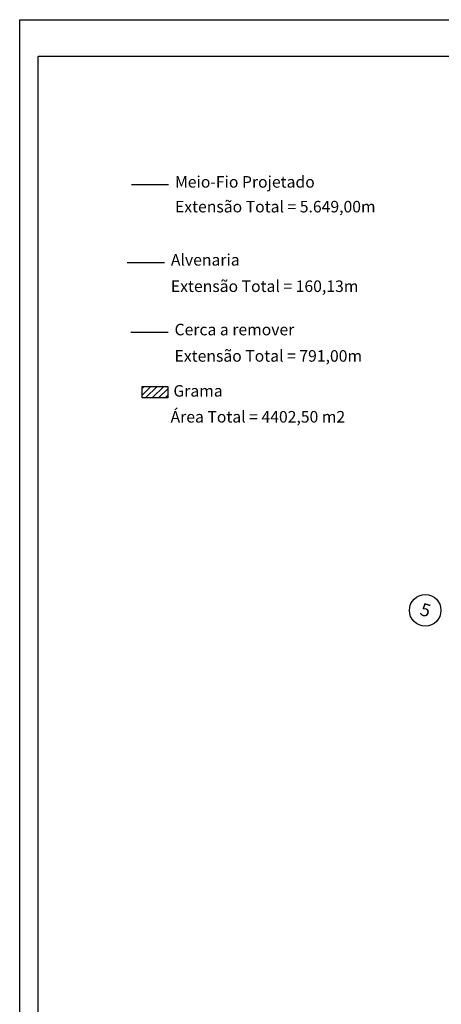
# Model space of a CAD drawing. Extents: x 183054 to 185151, y 662690 to 663284.
# Drawn here: x 184221 to 184336, y 663016 to 663284 of the extents above; entities that cross this region are included whole.
import ezdxf
from ezdxf.enums import TextEntityAlignment as Align

# ---------------------------------------------------------------- set-up
doc = ezdxf.new("R2010")
doc.units = 0
doc.header["$MEASUREMENT"] = 0
for name, color, linetype in [('ALVENARIA', 92, 'CONTINUOUS'), ('COTASEIXO', 7, 'CONTINUOUS'), ('D-SELO-LINF', 7, 'CONTINUOUS'), ('D-SELO-LING', 41, 'CONTINUOUS'), ('GRAMA', 91, 'CONTINUOUS'), ('MEIOFIONOVO', 30, 'CONTINUOUS'), ('REMOCAO_CERCA', 170, 'CONTINUOUS'), ('T-TEXP', 7, 'CONTINUOUS'), ('TEXTO_EDIFICAÇÃO', 7, 'CONTINUOUS')]:
    doc.layers.add(name, color=color, linetype=linetype)
doc.styles.add('SANSSERIF', font='sanss___.ttf')
doc.styles.get("Standard").update_dxf_attribs({"font": 'ARIAL.TTF'})

msp = doc.modelspace()

# ---------------------------------------------------------------- hatches: boundary and pattern name
at = {"layer": 'GRAMA'}
h = msp.add_hatch(dxfattribs=at)
h.set_pattern_fill('ANSI31', color=256, scale=10, style=0)
h.set_pattern_definition([(45, (1126.2078, 0), (-0.8838834765, 0.8838834765), [])])
h.paths.add_polyline_path([(184254.55864, 663183.73149), (184261.58279, 663183.73149), (184261.58279, 663180.58629), (184254.55864, 663180.58629)])

# ---------------------------------------------------------------- linework, layer by layer
at = {"layer": 'ALVENARIA', "color": 92}
msp.add_line((184250.5434, 663217.4411), (184260.66856, 663217.4411), dxfattribs=at)
at = {"layer": 'COTASEIXO'}
msp.add_circle((184331.62021, 663122.78938, -31.238), 4.29538, dxfattribs=at)
at = {"layer": 'D-SELO-LINF'}
for p, q in [((184221.26033, 663283.52722), (185151.26033, 663283.52722)), ((184221.26033, 662699.52722), (184221.26033, 663283.52722))]:
    msp.add_line(p, q, dxfattribs=at)
at = {"layer": 'D-SELO-LING'}
for p in [(185141.26033, 663273.52722), (184226.26033, 662699.52722)]:
    msp.add_line(p, (184226.26033, 663273.52722), dxfattribs=at)
at = {"layer": 'GRAMA'}
msp.add_lwpolyline([(184254.55864, 663183.73149), (184261.58279, 663183.73149), (184261.58279, 663180.58629), (184254.55864, 663180.58629)], close=True, dxfattribs=at)
at = {"layer": 'MEIOFIONOVO'}
msp.add_line((184251.65794, 663238.66148), (184261.7831, 663238.66148), dxfattribs=at)
at = {"layer": 'REMOCAO_CERCA'}
msp.add_line((184251.53745, 663198.47072), (184261.66261, 663198.47072), dxfattribs=at)

# ---------------------------------------------------------------- texts
at = {"layer": 'T-TEXP', "style": 'SANSSERIF'}
for s, height, p in [('Meio-Fio Projetado', 3.1427295, (184263.52721, 663237.82636)), ('Extensão Total = 5.649,00m', 3.1427295, (184263.52721, 663231.08585)), ('Alvenaria', 3.142729, (184262.41268, 663216.60598)), ('Extensão Total = 160,13m', 3.1427295, (184262.41268, 663209.43411)), ('Cerca a remover', 3.1427295, (184263.40672, 663197.63559)), ('Extensão Total = 791,00m', 3.1427295, (184263.40672, 663190.46373)), ('Grama', 3.142729, (184263.0958, 663180.95482)), ('Área Total = 4402,50 m2', 3.1427295, (184262.32427, 663173.90019))]:
    msp.add_text(s, height=height, dxfattribs=at).set_placement(p)
at = {"layer": 'TEXTO_EDIFICAÇÃO'}
msp.add_text('5', height=3.5, rotation=343.1206089, dxfattribs=at).set_placement((184331.20494, 663121.21286), align=Align.CENTER)

doc.saveas('drawing.dxf')
